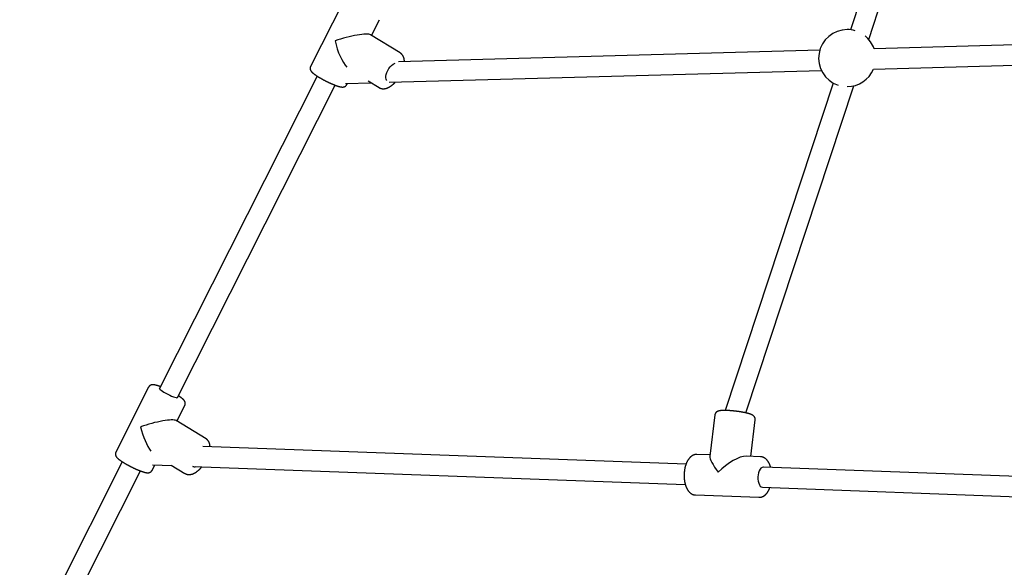
# Model space of a CAD drawing. Extents: x -4533 to 11810, y -2169 to 2543.
# Drawn here: x -4025 to -3249, y -1200 to -768 of the extents above; entities that cross this region are included whole.
import ezdxf

# ---------------------------------------------------------------- set-up
doc = ezdxf.new("R2010")
doc.units = 0

msp = doc.modelspace()

# ---------------------------------------------------------------- linework, layer by layer
at = {"color": 7, "linetype": 'Continuous'}
for p, q in [((-3264.03, -446.59), (-3369.98, -776.11)), ((-3355.64, -783.79), (-3248.8, -451.49)), ((-3770.04, -753.72), (-3795.9, -804.93)), ((-3747.76, -780.58), (-3741.47, -768.14)), ((-3725.19, -794.39), (-3748.54, -780.1)), ((-3066.95, -783.36), (-3351.56, -791.1)), ((-3394.35, -792.26), (-3726.5, -801.3)), ((-3352.03, -807.12), (-3075.18, -799.59)), ((-3790.79, -812.57), (-3915.13, -1058.86)), ((-3733.82, -817.5), (-3392.98, -808.23)), ((-3900.85, -1066.07), (-3776.51, -819.78)), ((-3768.41, -818.44), (-3748.09, -817.89)), ((-3767.33, -819.36), (-3766.85, -818.4)), ((-3750.58, -816.37), (-3741.88, -821.68)), ((-3383.66, -818.1), (-3468.86, -1076.31)), ((-3452.65, -1078.23), (-3367.55, -820.34)), ((-3923.61, -1057.91), (-3949.46, -1109.12)), ((-3901.3, -1084.72), (-3895.04, -1072.33)), ((-3878.34, -1098.64), (-3902, -1084.29)), ((-3477.06, -1079.78), (-3480.98, -1112.44)), ((-3448.76, -1112.54), (-3445.28, -1083.6)), ((-3499.79, -1118.67), (-3880.91, -1104.67)), ((-3944.36, -1116.76), (-4025.27, -1277.03)), ((-3480.85, -1111.36), (-3491.18, -1110.98)), ((-3441.08, -1112.82), (-3452.5, -1112.4)), ((-4010.99, -1284.24), (-3930.08, -1123.97)), ((-3920.9, -1123.55), (-3918.75, -1119.29)), ((-3920.66, -1119.22), (-3905.19, -1119.78)), ((-3905.86, -1119.38), (-3894.94, -1126)), ((-3888.7, -1120.39), (-3500.38, -1134.66)), ((-3206.01, -1129.47), (-3438.79, -1120.91)), ((-3439.37, -1136.9), (-3206.76, -1145.45)), ((-3492.36, -1142.96), (-3442.26, -1144.8))]:
    msp.add_line(p, q, dxfattribs=at)
for points in [[(-3721.94, -801.17), (-3721.94, -801.03), (-3721.94, -800.89), (-3721.93, -800.75), (-3721.94, -800.61), (-3721.94, -800.46), (-3721.94, -800.32), (-3721.95, -800.17), (-3721.96, -800.02), (-3721.98, -799.87), (-3722, -799.71), (-3722.02, -799.56), (-3722.05, -799.4), (-3722.08, -799.24), (-3722.11, -799.07), (-3722.15, -798.9), (-3722.19, -798.74), (-3722.24, -798.56), (-3722.29, -798.39), (-3722.34, -798.22), (-3722.4, -798.05), (-3722.45, -797.87), (-3722.52, -797.7), (-3722.58, -797.53), (-3722.66, -797.36), (-3722.73, -797.2), (-3722.81, -797.04), (-3722.89, -796.88), (-3722.97, -796.73), (-3723.06, -796.58), (-3723.15, -796.43), (-3723.24, -796.29), (-3723.33, -796.15), (-3723.43, -796.01), (-3723.53, -795.88), (-3723.63, -795.75), (-3723.73, -795.62), (-3723.83, -795.5), (-3723.94, -795.39), (-3724.05, -795.27), (-3724.16, -795.17), (-3724.28, -795.07), (-3724.4, -794.97), (-3724.52, -794.88), (-3724.64, -794.79), (-3724.76, -794.7), (-3724.88, -794.62), (-3725.01, -794.53), (-3725.13, -794.45)], [(-3795.86, -804.93), (-3795.9, -804.98), (-3795.93, -805.04), (-3795.96, -805.09), (-3796, -805.15), (-3796.03, -805.21), (-3796.06, -805.27), (-3796.09, -805.34), (-3796.11, -805.41), (-3796.14, -805.48), (-3796.16, -805.56), (-3796.18, -805.64), (-3796.19, -805.73), (-3796.21, -805.82), (-3796.22, -805.91), (-3796.23, -806.01), (-3796.24, -806.11), (-3796.25, -806.21), (-3796.25, -806.32), (-3796.25, -806.42), (-3796.25, -806.53), (-3796.24, -806.63), (-3796.23, -806.74), (-3796.22, -806.84), (-3796.21, -806.95), (-3796.19, -807.05), (-3796.17, -807.15), (-3796.15, -807.25), (-3796.13, -807.35), (-3796.1, -807.44), (-3796.07, -807.54), (-3796.04, -807.63), (-3796, -807.72), (-3795.97, -807.81), (-3795.93, -807.9), (-3795.89, -807.98), (-3795.85, -808.07), (-3795.81, -808.15), (-3795.76, -808.23), (-3795.71, -808.32), (-3795.66, -808.4), (-3795.61, -808.48), (-3795.56, -808.56), (-3795.5, -808.65), (-3795.44, -808.73), (-3795.38, -808.81), (-3795.32, -808.89), (-3795.25, -808.98), (-3795.18, -809.06), (-3795.11, -809.15), (-3795.03, -809.24), (-3794.96, -809.33), (-3794.87, -809.42), (-3794.78, -809.51), (-3794.69, -809.6), (-3794.6, -809.69), (-3794.5, -809.79), (-3794.4, -809.88), (-3794.29, -809.98), (-3794.18, -810.08), (-3794.07, -810.18), (-3793.95, -810.29), (-3793.82, -810.39), (-3793.69, -810.5), (-3793.56, -810.6), (-3793.42, -810.71), (-3793.28, -810.83), (-3793.14, -810.94), (-3792.99, -811.05), (-3792.83, -811.17), (-3792.67, -811.28), (-3792.51, -811.4), (-3792.35, -811.52), (-3792.19, -811.64), (-3792.02, -811.75), (-3791.84, -811.87), (-3791.67, -811.99), (-3791.49, -812.11), (-3791.31, -812.23), (-3791.13, -812.36), (-3790.94, -812.48), (-3790.75, -812.6), (-3790.56, -812.72), (-3790.37, -812.85), (-3790.17, -812.97), (-3789.97, -813.1), (-3789.77, -813.22), (-3789.57, -813.35), (-3789.36, -813.47), (-3789.15, -813.6), (-3788.94, -813.72), (-3788.73, -813.85), (-3788.52, -813.97), (-3788.31, -814.1), (-3788.09, -814.22), (-3787.87, -814.35), (-3787.65, -814.47), (-3787.43, -814.6), (-3787.21, -814.72), (-3786.99, -814.85), (-3786.77, -814.97), (-3786.54, -815.09), (-3786.31, -815.22), (-3786.09, -815.34), (-3785.86, -815.46), (-3785.63, -815.59), (-3785.4, -815.71), (-3785.17, -815.83), (-3784.94, -815.95), (-3784.7, -816.07), (-3784.47, -816.19), (-3784.24, -816.31), (-3784, -816.43), (-3783.77, -816.55), (-3783.53, -816.67), (-3783.3, -816.79), (-3783.07, -816.9), (-3782.83, -817.02), (-3782.6, -817.13), (-3782.36, -817.25), (-3782.13, -817.36), (-3781.89, -817.47), (-3781.66, -817.58), (-3781.42, -817.69), (-3781.19, -817.8), (-3780.96, -817.91), (-3780.73, -818.01), (-3780.5, -818.12), (-3780.26, -818.22), (-3780.03, -818.33), (-3779.81, -818.43), (-3779.58, -818.53), (-3779.35, -818.63), (-3779.13, -818.72), (-3778.9, -818.82), (-3778.68, -818.92), (-3778.46, -819.01), (-3778.24, -819.1), (-3778.02, -819.19), (-3777.8, -819.28), (-3777.58, -819.37), (-3777.37, -819.45), (-3777.15, -819.54), (-3776.94, -819.62), (-3776.73, -819.7), (-3776.53, -819.78), (-3776.32, -819.86), (-3776.12, -819.93), (-3775.91, -820), (-3775.72, -820.08), (-3775.52, -820.15), (-3775.33, -820.21), (-3775.14, -820.28), (-3774.95, -820.34), (-3774.77, -820.4), (-3774.59, -820.46), (-3774.41, -820.52), (-3774.23, -820.57), (-3774.06, -820.62), (-3773.9, -820.67), (-3773.73, -820.72), (-3773.57, -820.76), (-3773.42, -820.8), (-3773.26, -820.84), (-3773.11, -820.88), (-3772.96, -820.92), (-3772.81, -820.96), (-3772.66, -820.99), (-3772.52, -821.03)], [(-3735.7, -816.06), (-3735.93, -815.83), (-3736.37, -815.03), (-3736.59, -813.96), (-3736.55, -812.68), (-3736.27, -811.24), (-3735.75, -809.72), (-3735.03, -808.19), (-3734.13, -806.71), (-3733.1, -805.36), (-3731.98, -804.19), (-3730.83, -803.28), (-3729.71, -802.64), (-3729.21, -802.46)], [(-3772.52, -821.03), (-3772.41, -821.05), (-3772.31, -821.07), (-3772.21, -821.09), (-3772.1, -821.11), (-3772, -821.12), (-3771.89, -821.14), (-3771.79, -821.16), (-3771.69, -821.18), (-3771.58, -821.19), (-3771.48, -821.2), (-3771.38, -821.21), (-3771.27, -821.22), (-3771.17, -821.23), (-3771.06, -821.24), (-3770.96, -821.24), (-3770.85, -821.25), (-3770.74, -821.25), (-3770.63, -821.25), (-3770.52, -821.24), (-3770.41, -821.24), (-3770.3, -821.23), (-3770.19, -821.22), (-3770.08, -821.21), (-3769.97, -821.19), (-3769.87, -821.17), (-3769.76, -821.15), (-3769.66, -821.13), (-3769.55, -821.11), (-3769.45, -821.08), (-3769.35, -821.05), (-3769.24, -821.01), (-3769.14, -820.97), (-3769.04, -820.93), (-3768.94, -820.89), (-3768.85, -820.84), (-3768.75, -820.79), (-3768.65, -820.74), (-3768.56, -820.69), (-3768.47, -820.63), (-3768.37, -820.57), (-3768.29, -820.5), (-3768.2, -820.44), (-3768.12, -820.37), (-3768.04, -820.3), (-3767.96, -820.23), (-3767.89, -820.16), (-3767.82, -820.08), (-3767.75, -820), (-3767.69, -819.92), (-3767.64, -819.84), (-3767.59, -819.76), (-3767.54, -819.68), (-3767.49, -819.6), (-3767.45, -819.51), (-3767.4, -819.43), (-3767.36, -819.34)], [(-3741.82, -821.68), (-3741.7, -821.75), (-3741.59, -821.82), (-3741.47, -821.89), (-3741.35, -821.95), (-3741.23, -822.02), (-3741.11, -822.08), (-3740.98, -822.14), (-3740.85, -822.19), (-3740.72, -822.25), (-3740.58, -822.29), (-3740.43, -822.34), (-3740.29, -822.38), (-3740.14, -822.41), (-3739.98, -822.45), (-3739.83, -822.48), (-3739.67, -822.5), (-3739.5, -822.53), (-3739.34, -822.55), (-3739.17, -822.57), (-3739, -822.58), (-3738.83, -822.59), (-3738.65, -822.59), (-3738.48, -822.59), (-3738.3, -822.59), (-3738.12, -822.58), (-3737.95, -822.57), (-3737.77, -822.56), (-3737.59, -822.54), (-3737.41, -822.51), (-3737.22, -822.48), (-3737.04, -822.45), (-3736.85, -822.41), (-3736.67, -822.37), (-3736.48, -822.32), (-3736.3, -822.27), (-3736.11, -822.22), (-3735.92, -822.16), (-3735.73, -822.1), (-3735.54, -822.03), (-3735.35, -821.96), (-3735.15, -821.88), (-3734.96, -821.8), (-3734.77, -821.71), (-3734.57, -821.62), (-3734.37, -821.53), (-3734.18, -821.43), (-3733.98, -821.32), (-3733.78, -821.22), (-3733.59, -821.11), (-3733.39, -820.99), (-3733.19, -820.87), (-3732.99, -820.74), (-3732.79, -820.61), (-3732.59, -820.48), (-3732.39, -820.34), (-3732.2, -820.2), (-3732, -820.06), (-3731.8, -819.91), (-3731.61, -819.76), (-3731.42, -819.6), (-3731.23, -819.45), (-3731.05, -819.3), (-3730.88, -819.16), (-3730.71, -819.01), (-3730.55, -818.87), (-3730.4, -818.74), (-3730.25, -818.61), (-3730.12, -818.48), (-3729.99, -818.37), (-3729.87, -818.25), (-3729.76, -818.15), (-3729.66, -818.04), (-3729.56, -817.95), (-3729.47, -817.86), (-3729.39, -817.77), (-3729.32, -817.68), (-3729.24, -817.6), (-3729.18, -817.53), (-3729.11, -817.45), (-3729.04, -817.37)], [(-3914.43, -1057.48), (-3914.62, -1057.41), (-3914.82, -1057.34), (-3915.01, -1057.27), (-3915.21, -1057.2), (-3915.4, -1057.13), (-3915.59, -1057.06), (-3915.78, -1056.99), (-3915.97, -1056.93), (-3916.15, -1056.87), (-3916.34, -1056.81), (-3916.52, -1056.75), (-3916.7, -1056.69), (-3916.88, -1056.64), (-3917.06, -1056.59), (-3917.23, -1056.54), (-3917.41, -1056.49), (-3917.59, -1056.44), (-3917.76, -1056.39), (-3917.94, -1056.35), (-3918.11, -1056.31), (-3918.27, -1056.27), (-3918.44, -1056.23), (-3918.6, -1056.2), (-3918.76, -1056.17), (-3918.92, -1056.14), (-3919.07, -1056.11), (-3919.21, -1056.09), (-3919.36, -1056.07), (-3919.5, -1056.06), (-3919.64, -1056.04), (-3919.77, -1056.03), (-3919.91, -1056.02), (-3920.04, -1056.02), (-3920.17, -1056.02), (-3920.29, -1056.02), (-3920.42, -1056.02), (-3920.54, -1056.03), (-3920.67, -1056.04), (-3920.78, -1056.05), (-3920.9, -1056.06), (-3921.01, -1056.08), (-3921.13, -1056.1), (-3921.23, -1056.12), (-3921.34, -1056.15), (-3921.45, -1056.17), (-3921.55, -1056.2), (-3921.65, -1056.24), (-3921.76, -1056.27), (-3921.86, -1056.31), (-3921.96, -1056.36), (-3922.06, -1056.4), (-3922.16, -1056.45), (-3922.25, -1056.5), (-3922.35, -1056.56), (-3922.44, -1056.61), (-3922.53, -1056.67), (-3922.62, -1056.74), (-3922.71, -1056.8), (-3922.79, -1056.87), (-3922.88, -1056.94), (-3922.95, -1057.01), (-3923.03, -1057.09), (-3923.1, -1057.16), (-3923.17, -1057.24), (-3923.23, -1057.32), (-3923.29, -1057.4), (-3923.34, -1057.49), (-3923.39, -1057.57), (-3923.44, -1057.66), (-3923.49, -1057.75), (-3923.54, -1057.83), (-3923.58, -1057.92)], [(-3915.13, -1058.86), (-3915.15, -1058.93), (-3915.01, -1059.27), (-3914.55, -1059.77), (-3913.77, -1060.4), (-3912.73, -1061.12), (-3911.47, -1061.9), (-3910.04, -1062.72), (-3908.52, -1063.52), (-3906.97, -1064.27), (-3905.47, -1064.93), (-3904.09, -1065.48), (-3902.89, -1065.89), (-3901.93, -1066.14)], [(-3901.93, -1066.14), (-3901.25, -1066.22), (-3900.89, -1066.13), (-3900.85, -1066.07)], [(-3895.08, -1072.32), (-3895.04, -1072.26), (-3895, -1072.2), (-3894.97, -1072.14), (-3894.93, -1072.08), (-3894.9, -1072.01), (-3894.87, -1071.95), (-3894.84, -1071.88), (-3894.81, -1071.8), (-3894.79, -1071.72), (-3894.77, -1071.64), (-3894.75, -1071.55), (-3894.73, -1071.46), (-3894.72, -1071.37), (-3894.71, -1071.27), (-3894.7, -1071.17), (-3894.69, -1071.07), (-3894.69, -1070.97), (-3894.69, -1070.87), (-3894.69, -1070.76), (-3894.7, -1070.66), (-3894.7, -1070.55), (-3894.71, -1070.45), (-3894.73, -1070.34), (-3894.74, -1070.24), (-3894.76, -1070.14), (-3894.78, -1070.04), (-3894.81, -1069.94), (-3894.83, -1069.85), (-3894.86, -1069.75), (-3894.89, -1069.66), (-3894.93, -1069.57), (-3894.96, -1069.48), (-3895, -1069.39), (-3895.04, -1069.31), (-3895.08, -1069.22), (-3895.12, -1069.14), (-3895.17, -1069.05), (-3895.21, -1068.97), (-3895.26, -1068.89), (-3895.31, -1068.8), (-3895.36, -1068.72), (-3895.42, -1068.64), (-3895.48, -1068.56), (-3895.54, -1068.48), (-3895.6, -1068.39), (-3895.67, -1068.31), (-3895.73, -1068.22), (-3895.81, -1068.14), (-3895.88, -1068.05), (-3895.96, -1067.96), (-3896.04, -1067.88), (-3896.13, -1067.79), (-3896.22, -1067.69), (-3896.31, -1067.6), (-3896.4, -1067.51), (-3896.51, -1067.41), (-3896.61, -1067.31), (-3896.72, -1067.22), (-3896.83, -1067.11), (-3896.95, -1067.01), (-3897.07, -1066.91), (-3897.2, -1066.8), (-3897.33, -1066.7), (-3897.46, -1066.59), (-3897.6, -1066.48), (-3897.75, -1066.37), (-3897.89, -1066.26), (-3898.04, -1066.15), (-3898.18, -1066.04), (-3898.33, -1065.93), (-3898.47, -1065.83), (-3898.61, -1065.73), (-3898.74, -1065.63), (-3898.87, -1065.54), (-3898.99, -1065.46), (-3899.11, -1065.37), (-3899.22, -1065.3), (-3899.33, -1065.22), (-3899.43, -1065.15), (-3899.52, -1065.09), (-3899.61, -1065.03), (-3899.7, -1064.97), (-3899.78, -1064.92), (-3899.86, -1064.87), (-3899.93, -1064.82), (-3900, -1064.78), (-3900.08, -1064.73), (-3900.15, -1064.69)], [(-3448.9, -1079.29), (-3449.01, -1079.25), (-3449.11, -1079.21), (-3449.22, -1079.18), (-3449.33, -1079.14), (-3449.45, -1079.1), (-3449.56, -1079.06), (-3449.68, -1079.02), (-3449.81, -1078.98), (-3449.94, -1078.94), (-3450.08, -1078.9), (-3450.22, -1078.85), (-3450.37, -1078.81), (-3450.53, -1078.76), (-3450.69, -1078.72), (-3450.86, -1078.67), (-3451.04, -1078.62), (-3451.22, -1078.58), (-3451.41, -1078.53), (-3451.6, -1078.48), (-3451.8, -1078.43), (-3452.01, -1078.38), (-3452.22, -1078.33), (-3452.43, -1078.28), (-3452.65, -1078.23), (-3452.87, -1078.18), (-3453.09, -1078.13), (-3453.31, -1078.08), (-3453.54, -1078.03), (-3453.77, -1077.98), (-3454.01, -1077.94), (-3454.24, -1077.89), (-3454.48, -1077.84), (-3454.71, -1077.8), (-3454.95, -1077.75), (-3455.2, -1077.71), (-3455.44, -1077.66), (-3455.68, -1077.62), (-3455.93, -1077.58), (-3456.18, -1077.53), (-3456.42, -1077.49), (-3456.67, -1077.45), (-3456.92, -1077.41), (-3457.18, -1077.37), (-3457.43, -1077.33), (-3457.68, -1077.29), (-3457.94, -1077.25), (-3458.19, -1077.22), (-3458.45, -1077.18), (-3458.71, -1077.14), (-3458.97, -1077.11), (-3459.23, -1077.07), (-3459.49, -1077.04), (-3459.74, -1077), (-3460, -1076.97), (-3460.26, -1076.94), (-3460.52, -1076.9), (-3460.78, -1076.87), (-3461.04, -1076.84), (-3461.31, -1076.81), (-3461.56, -1076.78), (-3461.82, -1076.76), (-3462.08, -1076.73), (-3462.34, -1076.7), (-3462.6, -1076.68), (-3462.86, -1076.65), (-3463.12, -1076.63), (-3463.37, -1076.6), (-3463.63, -1076.58), (-3463.88, -1076.56), (-3464.14, -1076.54), (-3464.39, -1076.52), (-3464.64, -1076.5), (-3464.89, -1076.48), (-3465.14, -1076.46), (-3465.38, -1076.45), (-3465.63, -1076.43), (-3465.87, -1076.42), (-3466.12, -1076.4), (-3466.36, -1076.39), (-3466.6, -1076.38), (-3466.83, -1076.37), (-3467.07, -1076.35), (-3467.3, -1076.35), (-3467.53, -1076.34), (-3467.76, -1076.33), (-3467.99, -1076.32), (-3468.22, -1076.32), (-3468.44, -1076.31), (-3468.66, -1076.31), (-3468.88, -1076.31), (-3469.09, -1076.3), (-3469.31, -1076.3), (-3469.52, -1076.3), (-3469.73, -1076.3), (-3469.93, -1076.31), (-3470.14, -1076.31), (-3470.34, -1076.31), (-3470.54, -1076.32), (-3470.73, -1076.33), (-3470.93, -1076.33), (-3471.12, -1076.34), (-3471.31, -1076.35), (-3471.5, -1076.36), (-3471.68, -1076.38), (-3471.86, -1076.39), (-3472.04, -1076.4), (-3472.22, -1076.42), (-3472.4, -1076.44), (-3472.57, -1076.46), (-3472.73, -1076.48), (-3472.9, -1076.5), (-3473.06, -1076.52), (-3473.21, -1076.55), (-3473.36, -1076.57), (-3473.5, -1076.6), (-3473.64, -1076.63), (-3473.78, -1076.66), (-3473.91, -1076.69), (-3474.04, -1076.72), (-3474.17, -1076.76), (-3474.3, -1076.8), (-3474.42, -1076.84), (-3474.54, -1076.88), (-3474.65, -1076.92), (-3474.77, -1076.97), (-3474.88, -1077.02), (-3474.98, -1077.06), (-3475.09, -1077.11), (-3475.19, -1077.17), (-3475.29, -1077.22), (-3475.38, -1077.28), (-3475.48, -1077.33), (-3475.57, -1077.39), (-3475.66, -1077.46), (-3475.74, -1077.52), (-3475.83, -1077.59), (-3475.91, -1077.66), (-3475.99, -1077.73), (-3476.07, -1077.8), (-3476.14, -1077.88), (-3476.22, -1077.96), (-3476.29, -1078.04), (-3476.36, -1078.12), (-3476.43, -1078.21), (-3476.49, -1078.3), (-3476.55, -1078.39), (-3476.61, -1078.48), (-3476.67, -1078.57), (-3476.72, -1078.67), (-3476.77, -1078.77), (-3476.81, -1078.87), (-3476.85, -1078.96), (-3476.88, -1079.06), (-3476.91, -1079.17), (-3476.94, -1079.27), (-3476.96, -1079.37), (-3476.98, -1079.47), (-3477, -1079.58), (-3477.02, -1079.68), (-3477.03, -1079.78)], [(-3445.29, -1083.63), (-3445.28, -1083.59), (-3445.27, -1083.54), (-3445.26, -1083.49), (-3445.25, -1083.45), (-3445.24, -1083.4), (-3445.24, -1083.34), (-3445.23, -1083.28), (-3445.23, -1083.22), (-3445.23, -1083.16), (-3445.23, -1083.08), (-3445.24, -1083.01), (-3445.25, -1082.93), (-3445.26, -1082.84), (-3445.28, -1082.75), (-3445.3, -1082.66), (-3445.32, -1082.57), (-3445.35, -1082.47), (-3445.37, -1082.37), (-3445.4, -1082.27), (-3445.44, -1082.17), (-3445.47, -1082.07), (-3445.51, -1081.97), (-3445.55, -1081.87), (-3445.59, -1081.77), (-3445.64, -1081.68), (-3445.69, -1081.58), (-3445.74, -1081.5), (-3445.79, -1081.41), (-3445.85, -1081.33), (-3445.91, -1081.24), (-3445.96, -1081.17), (-3446.02, -1081.09), (-3446.09, -1081.02), (-3446.15, -1080.94), (-3446.21, -1080.87), (-3446.28, -1080.81), (-3446.34, -1080.74), (-3446.41, -1080.68), (-3446.48, -1080.61), (-3446.55, -1080.55), (-3446.62, -1080.49), (-3446.69, -1080.43), (-3446.77, -1080.38), (-3446.84, -1080.32), (-3446.92, -1080.26), (-3447, -1080.21), (-3447.08, -1080.16), (-3447.17, -1080.1), (-3447.25, -1080.05), (-3447.34, -1080), (-3447.43, -1079.94), (-3447.53, -1079.89), (-3447.63, -1079.84), (-3447.73, -1079.79), (-3447.83, -1079.74), (-3447.94, -1079.69), (-3448.05, -1079.64), (-3448.17, -1079.59), (-3448.28, -1079.54), (-3448.4, -1079.49), (-3448.53, -1079.44), (-3448.65, -1079.39), (-3448.78, -1079.34), (-3448.9, -1079.29)], [(-3875.18, -1104.88), (-3875.18, -1104.78), (-3875.18, -1104.69), (-3875.18, -1104.6), (-3875.18, -1104.5), (-3875.18, -1104.4), (-3875.19, -1104.29), (-3875.19, -1104.19), (-3875.2, -1104.07), (-3875.22, -1103.96), (-3875.23, -1103.83), (-3875.25, -1103.7), (-3875.28, -1103.57), (-3875.31, -1103.43), (-3875.34, -1103.28), (-3875.37, -1103.13), (-3875.41, -1102.98), (-3875.45, -1102.82), (-3875.49, -1102.65), (-3875.54, -1102.49), (-3875.59, -1102.32), (-3875.65, -1102.15), (-3875.71, -1101.98), (-3875.77, -1101.81), (-3875.83, -1101.64), (-3875.9, -1101.48), (-3875.98, -1101.32), (-3876.06, -1101.16), (-3876.14, -1101.01), (-3876.22, -1100.86), (-3876.3, -1100.71), (-3876.39, -1100.57), (-3876.49, -1100.43), (-3876.58, -1100.29), (-3876.67, -1100.15), (-3876.77, -1100.02), (-3876.87, -1099.9), (-3876.98, -1099.78), (-3877.09, -1099.66), (-3877.2, -1099.55), (-3877.31, -1099.44), (-3877.42, -1099.34), (-3877.54, -1099.24), (-3877.66, -1099.14), (-3877.78, -1099.05), (-3877.91, -1098.96), (-3878.03, -1098.87), (-3878.16, -1098.79), (-3878.29, -1098.7)], [(-3949.43, -1109.12), (-3949.47, -1109.18), (-3949.5, -1109.23), (-3949.53, -1109.29), (-3949.57, -1109.35), (-3949.6, -1109.41), (-3949.63, -1109.47), (-3949.66, -1109.54), (-3949.68, -1109.61), (-3949.71, -1109.69), (-3949.73, -1109.77), (-3949.75, -1109.85), (-3949.77, -1109.94), (-3949.78, -1110.03), (-3949.79, -1110.13), (-3949.8, -1110.22), (-3949.81, -1110.32), (-3949.81, -1110.43), (-3949.82, -1110.53), (-3949.82, -1110.64), (-3949.81, -1110.74), (-3949.81, -1110.85), (-3949.8, -1110.95), (-3949.79, -1111.06), (-3949.77, -1111.16), (-3949.76, -1111.26), (-3949.74, -1111.36), (-3949.71, -1111.46), (-3949.69, -1111.56), (-3949.66, -1111.65), (-3949.63, -1111.75), (-3949.6, -1111.84), (-3949.56, -1111.93), (-3949.53, -1112.02), (-3949.49, -1112.1), (-3949.45, -1112.19), (-3949.41, -1112.28), (-3949.36, -1112.36), (-3949.32, -1112.44), (-3949.27, -1112.53), (-3949.22, -1112.61), (-3949.17, -1112.69), (-3949.11, -1112.77), (-3949.06, -1112.85), (-3949, -1112.94), (-3948.94, -1113.02), (-3948.87, -1113.1), (-3948.81, -1113.19), (-3948.74, -1113.27), (-3948.66, -1113.36), (-3948.59, -1113.45), (-3948.51, -1113.53), (-3948.42, -1113.62), (-3948.33, -1113.72), (-3948.24, -1113.81), (-3948.15, -1113.9), (-3948.05, -1114), (-3947.95, -1114.09), (-3947.84, -1114.19), (-3947.73, -1114.29), (-3947.61, -1114.39), (-3947.49, -1114.5), (-3947.37, -1114.6), (-3947.24, -1114.71), (-3947.1, -1114.82), (-3946.97, -1114.92), (-3946.82, -1115.04), (-3946.68, -1115.15), (-3946.53, -1115.26), (-3946.37, -1115.38), (-3946.22, -1115.49), (-3946.05, -1115.61), (-3945.89, -1115.73), (-3945.72, -1115.85), (-3945.56, -1115.96), (-3945.38, -1116.08), (-3945.21, -1116.2), (-3945.03, -1116.32), (-3944.85, -1116.44), (-3944.67, -1116.57), (-3944.48, -1116.69), (-3944.29, -1116.81), (-3944.1, -1116.93), (-3943.9, -1117.06), (-3943.71, -1117.18), (-3943.51, -1117.31), (-3943.3, -1117.43), (-3943.1, -1117.56), (-3942.89, -1117.68), (-3942.69, -1117.81), (-3942.48, -1117.93), (-3942.27, -1118.06), (-3942.05, -1118.18), (-3941.84, -1118.31), (-3941.62, -1118.43), (-3941.41, -1118.56), (-3941.19, -1118.68), (-3940.97, -1118.81), (-3940.75, -1118.93), (-3940.52, -1119.06), (-3940.3, -1119.18), (-3940.07, -1119.3), (-3939.85, -1119.43), (-3939.62, -1119.55), (-3939.39, -1119.67), (-3939.16, -1119.8), (-3938.93, -1119.92), (-3938.7, -1120.04), (-3938.47, -1120.16), (-3938.23, -1120.28), (-3938, -1120.4), (-3937.77, -1120.52), (-3937.53, -1120.64), (-3937.3, -1120.76), (-3937.07, -1120.88), (-3936.83, -1121), (-3936.6, -1121.11), (-3936.36, -1121.23), (-3936.13, -1121.34), (-3935.89, -1121.45), (-3935.66, -1121.57), (-3935.42, -1121.68), (-3935.19, -1121.79), (-3934.95, -1121.9), (-3934.72, -1122.01), (-3934.49, -1122.12), (-3934.26, -1122.22), (-3934.03, -1122.33), (-3933.8, -1122.43), (-3933.57, -1122.53), (-3933.34, -1122.63), (-3933.11, -1122.73), (-3932.88, -1122.83), (-3932.66, -1122.93), (-3932.43, -1123.03), (-3932.21, -1123.12), (-3931.99, -1123.21), (-3931.77, -1123.31), (-3931.55, -1123.4), (-3931.33, -1123.48), (-3931.12, -1123.57), (-3930.9, -1123.66), (-3930.69, -1123.74), (-3930.48, -1123.82), (-3930.27, -1123.9), (-3930.06, -1123.98), (-3929.85, -1124.06), (-3929.65, -1124.13), (-3929.45, -1124.21), (-3929.25, -1124.28), (-3929.05, -1124.35), (-3928.86, -1124.42), (-3928.66, -1124.48), (-3928.47, -1124.55), (-3928.29, -1124.61), (-3928.1, -1124.67), (-3927.92, -1124.73), (-3927.74, -1124.78), (-3927.56, -1124.83), (-3927.39, -1124.89), (-3927.21, -1124.93), (-3927.05, -1124.98), (-3926.88, -1125.02), (-3926.72, -1125.06), (-3926.56, -1125.1), (-3926.4, -1125.14), (-3926.24, -1125.18), (-3926.08, -1125.21), (-3925.92, -1125.25)], [(-3491.16, -1111.02), (-3491.25, -1111.01), (-3491.35, -1111), (-3491.45, -1110.99), (-3491.55, -1110.98), (-3491.65, -1110.98), (-3491.75, -1110.98), (-3491.86, -1110.98), (-3491.97, -1110.98), (-3492.09, -1110.99), (-3492.21, -1111.01), (-3492.34, -1111.03), (-3492.47, -1111.05), (-3492.61, -1111.08), (-3492.75, -1111.11), (-3492.89, -1111.15), (-3493.04, -1111.19), (-3493.2, -1111.23), (-3493.35, -1111.28), (-3493.51, -1111.33), (-3493.67, -1111.39), (-3493.83, -1111.45), (-3493.99, -1111.52), (-3494.16, -1111.59), (-3494.32, -1111.67), (-3494.48, -1111.75), (-3494.64, -1111.83), (-3494.79, -1111.92), (-3494.95, -1112.01), (-3495.11, -1112.11), (-3495.26, -1112.21), (-3495.41, -1112.32), (-3495.56, -1112.43), (-3495.71, -1112.54), (-3495.86, -1112.66), (-3496.01, -1112.78), (-3496.16, -1112.91), (-3496.3, -1113.04), (-3496.44, -1113.18), (-3496.59, -1113.32), (-3496.73, -1113.46), (-3496.87, -1113.61), (-3497, -1113.76), (-3497.14, -1113.92), (-3497.28, -1114.08), (-3497.41, -1114.24), (-3497.54, -1114.41), (-3497.67, -1114.59), (-3497.8, -1114.76), (-3497.93, -1114.95), (-3498.05, -1115.13), (-3498.18, -1115.32), (-3498.3, -1115.52), (-3498.42, -1115.71), (-3498.54, -1115.92), (-3498.65, -1116.12), (-3498.77, -1116.33), (-3498.88, -1116.54), (-3498.99, -1116.76), (-3499.1, -1116.98), (-3499.2, -1117.2), (-3499.3, -1117.43), (-3499.4, -1117.66), (-3499.5, -1117.89), (-3499.6, -1118.12), (-3499.69, -1118.36), (-3499.78, -1118.6), (-3499.87, -1118.85), (-3499.96, -1119.09), (-3500.04, -1119.34), (-3500.12, -1119.59), (-3500.2, -1119.84), (-3500.28, -1120.1), (-3500.35, -1120.35), (-3500.42, -1120.61), (-3500.49, -1120.87), (-3500.55, -1121.13), (-3500.61, -1121.39), (-3500.67, -1121.66), (-3500.73, -1121.92), (-3500.79, -1122.19), (-3500.84, -1122.46), (-3500.89, -1122.73), (-3500.93, -1123), (-3500.98, -1123.27), (-3501.02, -1123.55), (-3501.06, -1123.82), (-3501.09, -1124.1), (-3501.13, -1124.37), (-3501.16, -1124.65), (-3501.19, -1124.93), (-3501.21, -1125.2), (-3501.23, -1125.48), (-3501.25, -1125.76), (-3501.27, -1126.04), (-3501.29, -1126.32), (-3501.3, -1126.59), (-3501.31, -1126.87), (-3501.31, -1127.15), (-3501.32, -1127.43), (-3501.32, -1127.71), (-3501.32, -1127.99), (-3501.31, -1128.27), (-3501.31, -1128.55), (-3501.3, -1128.82), (-3501.28, -1129.1), (-3501.27, -1129.38), (-3501.25, -1129.65), (-3501.23, -1129.93), (-3501.21, -1130.2), (-3501.18, -1130.47), (-3501.15, -1130.75), (-3501.12, -1131.02), (-3501.09, -1131.29), (-3501.05, -1131.56), (-3501.01, -1131.82), (-3500.97, -1132.09), (-3500.92, -1132.36), (-3500.87, -1132.62), (-3500.82, -1132.88), (-3500.77, -1133.14), (-3500.71, -1133.4), (-3500.65, -1133.66), (-3500.59, -1133.91), (-3500.53, -1134.17), (-3500.46, -1134.42), (-3500.39, -1134.67), (-3500.32, -1134.92), (-3500.24, -1135.16), (-3500.17, -1135.41), (-3500.08, -1135.65), (-3500, -1135.89), (-3499.91, -1136.12), (-3499.82, -1136.36), (-3499.73, -1136.59), (-3499.64, -1136.82), (-3499.54, -1137.05), (-3499.44, -1137.27), (-3499.33, -1137.49), (-3499.23, -1137.71), (-3499.12, -1137.92), (-3499.01, -1138.14), (-3498.89, -1138.34), (-3498.77, -1138.55), (-3498.65, -1138.75), (-3498.53, -1138.94), (-3498.41, -1139.13), (-3498.28, -1139.32), (-3498.15, -1139.5), (-3498.02, -1139.68), (-3497.89, -1139.85), (-3497.76, -1140.02), (-3497.62, -1140.18), (-3497.48, -1140.34), (-3497.34, -1140.49), (-3497.2, -1140.64), (-3497.06, -1140.79), (-3496.92, -1140.93), (-3496.77, -1141.06), (-3496.63, -1141.19), (-3496.48, -1141.31), (-3496.33, -1141.43), (-3496.18, -1141.55), (-3496.03, -1141.66), (-3495.88, -1141.77), (-3495.73, -1141.87), (-3495.57, -1141.96), (-3495.42, -1142.06), (-3495.26, -1142.14), (-3495.1, -1142.23), (-3494.94, -1142.3), (-3494.78, -1142.38), (-3494.62, -1142.45), (-3494.47, -1142.51), (-3494.31, -1142.57), (-3494.16, -1142.63), (-3494.01, -1142.68), (-3493.87, -1142.73), (-3493.73, -1142.77), (-3493.6, -1142.81), (-3493.48, -1142.84), (-3493.36, -1142.87), (-3493.24, -1142.9), (-3493.13, -1142.92), (-3493.03, -1142.93), (-3492.94, -1142.94), (-3492.84, -1142.95), (-3492.76, -1142.95), (-3492.68, -1142.96), (-3492.6, -1142.95), (-3492.52, -1142.95), (-3492.45, -1142.95), (-3492.37, -1142.94)], [(-3439.1, -1113.22), (-3439.21, -1113.18), (-3439.33, -1113.14), (-3439.45, -1113.1), (-3439.57, -1113.06), (-3439.69, -1113.03), (-3439.81, -1113), (-3439.92, -1112.97), (-3440.04, -1112.95), (-3440.16, -1112.93), (-3440.28, -1112.91), (-3440.4, -1112.9), (-3440.52, -1112.89), (-3440.65, -1112.88), (-3440.77, -1112.87), (-3440.89, -1112.87), (-3441.01, -1112.86)], [(-3433.06, -1121.12), (-3433.13, -1120.9), (-3433.19, -1120.68), (-3433.26, -1120.46), (-3433.33, -1120.24), (-3433.4, -1120.02), (-3433.48, -1119.8), (-3433.55, -1119.59), (-3433.63, -1119.37), (-3433.72, -1119.15), (-3433.81, -1118.94), (-3433.9, -1118.73), (-3433.99, -1118.52), (-3434.09, -1118.31), (-3434.19, -1118.1), (-3434.3, -1117.9), (-3434.4, -1117.7), (-3434.52, -1117.5), (-3434.63, -1117.3), (-3434.74, -1117.1), (-3434.86, -1116.91), (-3434.98, -1116.72), (-3435.11, -1116.54), (-3435.23, -1116.36), (-3435.36, -1116.18), (-3435.49, -1116.01), (-3435.62, -1115.84), (-3435.75, -1115.68), (-3435.89, -1115.52), (-3436.02, -1115.36), (-3436.16, -1115.22), (-3436.3, -1115.07), (-3436.44, -1114.93), (-3436.58, -1114.8), (-3436.73, -1114.67), (-3436.87, -1114.54), (-3437.01, -1114.42), (-3437.15, -1114.31), (-3437.29, -1114.21), (-3437.42, -1114.1), (-3437.56, -1114.01), (-3437.68, -1113.92), (-3437.81, -1113.84), (-3437.93, -1113.77), (-3438.04, -1113.7), (-3438.15, -1113.64), (-3438.26, -1113.58), (-3438.36, -1113.53), (-3438.46, -1113.49), (-3438.55, -1113.44), (-3438.64, -1113.4), (-3438.72, -1113.37), (-3438.8, -1113.34), (-3438.88, -1113.3), (-3438.95, -1113.27), (-3439.02, -1113.25), (-3439.1, -1113.22)], [(-3925.92, -1125.25), (-3925.82, -1125.27), (-3925.73, -1125.29), (-3925.63, -1125.3), (-3925.53, -1125.32), (-3925.43, -1125.34), (-3925.33, -1125.35), (-3925.24, -1125.37), (-3925.14, -1125.38), (-3925.04, -1125.39), (-3924.94, -1125.4), (-3924.85, -1125.41), (-3924.75, -1125.42), (-3924.65, -1125.43), (-3924.55, -1125.43), (-3924.45, -1125.44), (-3924.35, -1125.44), (-3924.24, -1125.44), (-3924.14, -1125.43), (-3924.03, -1125.43), (-3923.93, -1125.42), (-3923.82, -1125.42), (-3923.72, -1125.4), (-3923.61, -1125.39), (-3923.51, -1125.38), (-3923.4, -1125.36), (-3923.3, -1125.34), (-3923.2, -1125.32), (-3923.1, -1125.29), (-3922.99, -1125.26), (-3922.89, -1125.23), (-3922.79, -1125.2), (-3922.69, -1125.16), (-3922.59, -1125.12), (-3922.49, -1125.07), (-3922.4, -1125.02), (-3922.3, -1124.97), (-3922.2, -1124.92), (-3922.11, -1124.87), (-3922.02, -1124.81), (-3921.93, -1124.75), (-3921.84, -1124.68), (-3921.75, -1124.62), (-3921.67, -1124.55), (-3921.59, -1124.48), (-3921.52, -1124.41), (-3921.44, -1124.34), (-3921.38, -1124.26), (-3921.31, -1124.18), (-3921.26, -1124.11), (-3921.2, -1124.03), (-3921.15, -1123.95), (-3921.1, -1123.86), (-3921.06, -1123.78), (-3921.01, -1123.7), (-3920.97, -1123.62), (-3920.93, -1123.53)], [(-3894.88, -1125.99), (-3894.76, -1126.06), (-3894.65, -1126.13), (-3894.54, -1126.19), (-3894.42, -1126.26), (-3894.3, -1126.32), (-3894.18, -1126.38), (-3894.06, -1126.44), (-3893.93, -1126.49), (-3893.8, -1126.54), (-3893.66, -1126.59), (-3893.52, -1126.63), (-3893.38, -1126.67), (-3893.23, -1126.7), (-3893.08, -1126.74), (-3892.93, -1126.76), (-3892.77, -1126.79), (-3892.61, -1126.81), (-3892.45, -1126.83), (-3892.29, -1126.84), (-3892.12, -1126.85), (-3891.95, -1126.86), (-3891.78, -1126.87), (-3891.61, -1126.87), (-3891.44, -1126.86), (-3891.26, -1126.85), (-3891.09, -1126.84), (-3890.91, -1126.82), (-3890.74, -1126.8), (-3890.56, -1126.77), (-3890.38, -1126.74), (-3890.2, -1126.71), (-3890.02, -1126.67), (-3889.84, -1126.62), (-3889.66, -1126.58), (-3889.48, -1126.53), (-3889.29, -1126.47), (-3889.11, -1126.41), (-3888.92, -1126.34), (-3888.73, -1126.28), (-3888.55, -1126.2), (-3888.36, -1126.12), (-3888.17, -1126.04), (-3887.98, -1125.95), (-3887.78, -1125.86), (-3887.59, -1125.77), (-3887.4, -1125.67), (-3887.21, -1125.56), (-3887.01, -1125.45), (-3886.82, -1125.34), (-3886.62, -1125.22), (-3886.43, -1125.1), (-3886.23, -1124.97), (-3886.04, -1124.84), (-3885.84, -1124.71), (-3885.64, -1124.57), (-3885.45, -1124.43), (-3885.25, -1124.28), (-3885.06, -1124.13), (-3884.87, -1123.98), (-3884.68, -1123.82), (-3884.49, -1123.66), (-3884.3, -1123.5), (-3884.12, -1123.34), (-3883.94, -1123.18), (-3883.76, -1123.02), (-3883.59, -1122.86), (-3883.42, -1122.7), (-3883.25, -1122.54), (-3883.09, -1122.38), (-3882.93, -1122.22), (-3882.78, -1122.07), (-3882.63, -1121.91), (-3882.49, -1121.75), (-3882.35, -1121.59), (-3882.21, -1121.43), (-3882.07, -1121.28), (-3881.94, -1121.12), (-3881.81, -1120.97), (-3881.68, -1120.81), (-3881.55, -1120.65)], [(-3438.79, -1120.91), (-3439, -1120.92), (-3439.87, -1121.16), (-3440.7, -1121.77), (-3441.45, -1122.71), (-3442.1, -1123.94), (-3442.6, -1125.41), (-3442.94, -1127.04), (-3443.1, -1128.75), (-3443.07, -1130.47), (-3442.85, -1132.12), (-3442.46, -1133.62), (-3441.91, -1134.9), (-3441.23, -1135.9), (-3440.44, -1136.57), (-3439.59, -1136.88), (-3439.37, -1136.9)], [(-3442.23, -1144.78), (-3442.07, -1144.78), (-3441.91, -1144.78), (-3441.75, -1144.78), (-3441.59, -1144.77), (-3441.43, -1144.76), (-3441.27, -1144.75), (-3441.1, -1144.73), (-3440.94, -1144.71), (-3440.78, -1144.69), (-3440.62, -1144.65), (-3440.46, -1144.61), (-3440.29, -1144.57), (-3440.13, -1144.52), (-3439.97, -1144.47), (-3439.81, -1144.41), (-3439.65, -1144.35), (-3439.48, -1144.28), (-3439.32, -1144.21), (-3439.16, -1144.14), (-3439, -1144.06), (-3438.85, -1143.97), (-3438.69, -1143.89), (-3438.53, -1143.79), (-3438.38, -1143.7), (-3438.22, -1143.6), (-3438.07, -1143.49), (-3437.92, -1143.38), (-3437.77, -1143.27), (-3437.62, -1143.15), (-3437.47, -1143.03), (-3437.32, -1142.91), (-3437.18, -1142.78), (-3437.03, -1142.64), (-3436.89, -1142.5), (-3436.75, -1142.36), (-3436.61, -1142.21), (-3436.47, -1142.06), (-3436.33, -1141.91), (-3436.2, -1141.75), (-3436.07, -1141.58), (-3435.93, -1141.42), (-3435.8, -1141.24), (-3435.67, -1141.07), (-3435.55, -1140.89), (-3435.42, -1140.71), (-3435.3, -1140.52), (-3435.18, -1140.34), (-3435.07, -1140.15), (-3434.96, -1139.97), (-3434.85, -1139.78), (-3434.74, -1139.59), (-3434.64, -1139.4), (-3434.54, -1139.21), (-3434.44, -1139.02), (-3434.35, -1138.83), (-3434.26, -1138.64), (-3434.18, -1138.45), (-3434.1, -1138.26), (-3434.02, -1138.07), (-3433.94, -1137.88), (-3433.87, -1137.69), (-3433.8, -1137.49), (-3433.73, -1137.3), (-3433.65, -1137.11)]]:
    msp.add_lwpolyline(points, dxfattribs=at)
for centre, radius, start, end in [((-3372.72, -798.44), 22.5, 90, 251.25509), ((-3372.72, -798.44), 22.5, 73.52174, 90), ((-3372.72, -798.44), 22.5, 19.05233, 51.22255), ((-3372.72, -798.44), 22.5, 270, 337.32177), ((-3887.32, -1118.39), 2.41, 227.42333, 299.72988)]:
    msp.add_arc(centre, radius, start, end, dxfattribs=at)
for centre, major_axis, ratio, start_param, end_param in [((-3768.69, -786.54), (20.63, 5.87), 0.186168, 0.169946, 1.90871), ((-3768.69, -786.54), (-6.09, 21.42), 0.323895, 1.400851, 2.57043), ((-3922.25, -1090.73), (20.69, 5.93), 0.175193, 0.160707, 1.897665), ((-3922.25, -1090.73), (-6.15, 21.45), 0.313703, 1.410089, 2.4484), ((-3466.72, -1127.89), (-13.89, 16.25), 0.202914, 0.184644, 1.222605), ((-3466.72, -1127.89), (16.88, 14.43), 0.334103, 0.348192, 1.75544)]:
    msp.add_ellipse(centre, major_axis=major_axis, ratio=ratio, start_param=start_param, end_param=end_param, dxfattribs=at)

doc.saveas('drawing.dxf')
